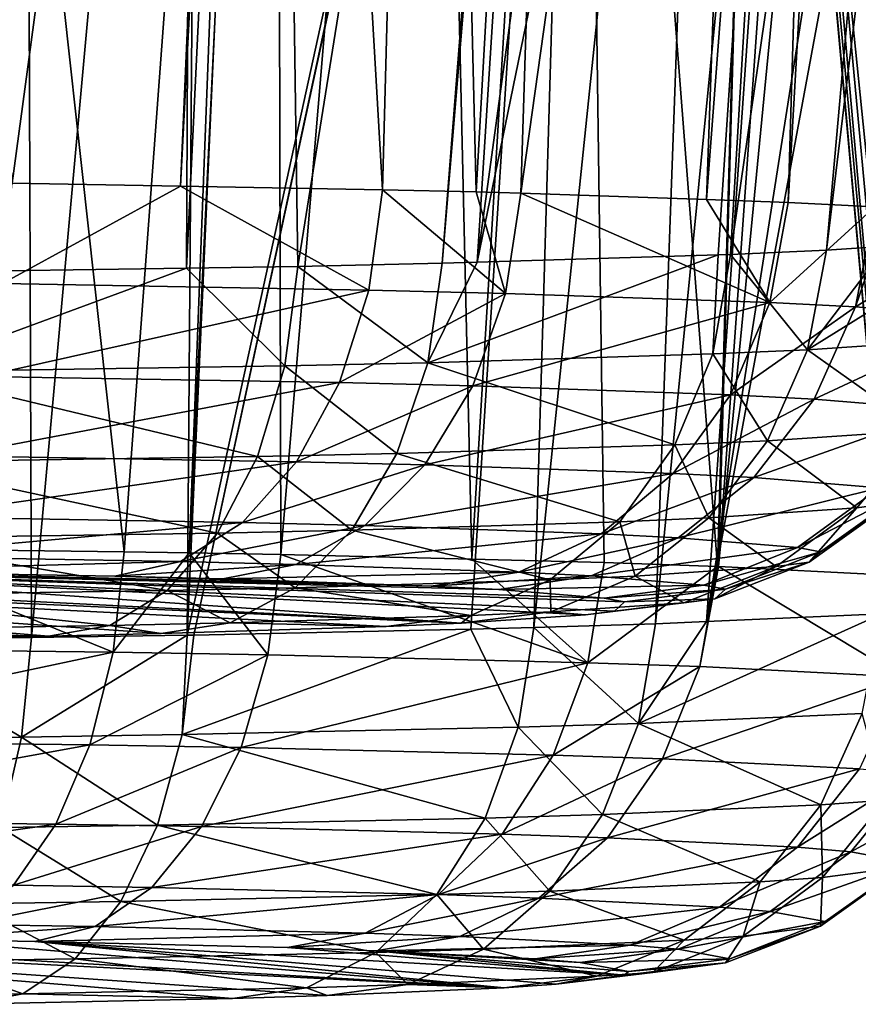
# Model space of a CAD drawing. Units: inches. Extents: x -60 to 60, y -25 to 34.
# Drawn here: x -38 to -37, y 10 to 11 of the extents above; entities that cross this region are included whole.
import ezdxf

# ---------------------------------------------------------------- set-up
doc = ezdxf.new("R2010")
doc.units = ezdxf.units.IN
doc.header["$MEASUREMENT"] = 0

msp = doc.modelspace()

# ---------------------------------------------------------------- linework, layer by layer
for points in [[(-37.9081, 10.77477, -6.00626), (-37.97612, 12.14742, -6.12454), (-37.72816, 12.11098, -6.00305)], [(-37.9081, 10.77477, -6.00626), (-37.72816, 12.11098, -6.00305), (-37.7864, 10.77265, -5.92528)], [(-37.7864, 10.77265, -5.92528), (-37.72816, 12.11098, -6.00305), (-37.71788, 12.10937, -5.9956)], [(-37.7864, 10.77265, -5.92528), (-37.71788, 12.10937, -5.9956), (-37.64014, 10.7701, -5.82795)], [(-37.64014, 10.7701, -5.82795), (-37.71788, 12.10937, -5.9956), (-37.60496, 12.09177, -5.91383)], [(-37.64014, 10.7701, -5.82795), (-37.60496, 12.09177, -5.91383), (-37.57251, 10.76843, -5.76419)], [(-37.57251, 10.76843, -5.76419), (-37.60496, 12.09177, -5.91383), (-37.49902, 12.07401, -5.80545)], [(-37.57251, 10.76843, -5.76419), (-37.49902, 12.07401, -5.80545), (-37.54001, 10.76763, -5.73355)], [(-37.54001, 10.76763, -5.73355), (-37.49902, 12.07401, -5.80545), (-37.35987, 12.05068, -5.66309)], [(-37.54001, 10.76763, -5.73355), (-37.35987, 12.05068, -5.66309), (-37.40565, 10.76296, -5.55515)], [(-37.40565, 10.76296, -5.55515), (-37.35987, 12.05068, -5.66309), (-37.30849, 12.04119, -5.58851)], [(-37.40565, 10.76296, -5.55515), (-37.30849, 12.04119, -5.58851), (-37.34662, 10.76091, -5.47678)], [(-37.34662, 10.76091, -5.47678), (-37.30849, 12.04119, -5.58851), (-37.27364, 12.03476, -5.53792)], [(-37.34662, 10.76091, -5.47678), (-37.27364, 12.03476, -5.53792), (-37.28392, 10.75773, -5.35547)], [(-37.97941, 10.71031, -3.54475), (-37.77588, 12.01272, -3.48654), (-37.90408, 12.02595, -3.41765)], [(-37.78199, 10.71334, -3.66022), (-37.77588, 12.01272, -3.48654), (-37.97941, 10.71031, -3.54475)], [(-37.78199, 10.71334, -3.66022), (-37.71999, 12.00753, -3.52994), (-37.77588, 12.01272, -3.48654)], [(-37.70147, 10.71457, -3.70731), (-37.71999, 12.00753, -3.52994), (-37.78199, 10.71334, -3.66022)], [(-37.70147, 10.71457, -3.70731), (-37.49758, 11.98689, -3.70263), (-37.71999, 12.00753, -3.52994)], [(-37.59694, 10.71687, -3.79502), (-37.49758, 11.98689, -3.70263), (-37.70147, 10.71457, -3.70731)], [(-37.59694, 10.71687, -3.79502), (-37.49085, 11.98635, -3.70994), (-37.49758, 11.98689, -3.70263)], [(-37.57164, 10.71765, -3.82481), (-37.49085, 11.98635, -3.70994), (-37.59694, 10.71687, -3.79502)], [(-37.57164, 10.71765, -3.82481), (-37.39954, 11.97908, -3.80919), (-37.49085, 11.98635, -3.70994)], [(-37.3139, 11.97388, -3.94073), (-37.39954, 11.97908, -3.80919), (-37.57164, 10.71765, -3.82481)], [(-37.39722, 10.72303, -4.03024), (-37.3139, 11.97388, -3.94073), (-37.57164, 10.71765, -3.82481)], [(-37.38837, 10.7233, -4.04066), (-37.3139, 11.97388, -3.94073), (-37.39722, 10.72303, -4.03024)], [(-37.38837, 10.7233, -4.04066), (-37.20823, 11.96746, -4.10305), (-37.3139, 11.97388, -3.94073)], [(-37.31898, 10.72637, -4.15776), (-37.20823, 11.96746, -4.10305), (-37.38837, 10.7233, -4.04066)], [(-37.31898, 10.72637, -4.15776), (-37.16867, 11.96631, -4.19418), (-37.20823, 11.96746, -4.10305)], [(-37.2755, 10.72933, -4.2709), (-37.16867, 11.96631, -4.19418), (-37.31898, 10.72637, -4.15776)], [(-37.97557, 11.84958, 4.01899), (-37.82722, 10.50805, 4.17936), (-38.01955, 10.51029, 4.09388)], [(-37.72968, 11.81771, 4.13935), (-37.82722, 10.50805, 4.17936), (-37.97557, 11.84958, 4.01899)], [(-37.25045, 10.22402, 15.02605), (-37.39712, 11.8468, 15.18742), (-37.39756, 11.84656, 15.17631)], [(-37.25045, 10.22402, 15.02605), (-37.39756, 11.84656, 15.17631), (-37.23217, 10.22755, 14.89143)], [(-37.23217, 10.22755, 14.89143), (-37.39756, 11.84656, 15.17631), (-37.36177, 11.83481, 14.89779)], [(-37.24647, 10.22093, 15.14421), (-37.39183, 11.84971, 15.32205), (-37.39712, 11.8468, 15.18742)], [(-37.24647, 10.22093, 15.14421), (-37.39712, 11.8468, 15.18742), (-37.25045, 10.22402, 15.02605)], [(-37.23964, 10.21562, 15.34701), (-37.35962, 11.84981, 15.47595), (-37.39183, 11.84971, 15.32205)], [(-37.23964, 10.21562, 15.34701), (-37.39183, 11.84971, 15.32205), (-37.24647, 10.22093, 15.14421)], [(-37.21215, 10.21211, 15.48081), (-37.32029, 11.84992, 15.66383), (-37.35962, 11.84981, 15.47595)], [(-37.21215, 10.21211, 15.48081), (-37.35962, 11.84981, 15.47595), (-37.22737, 10.21405, 15.40676)], [(-37.22737, 10.21405, 15.40676), (-37.35962, 11.84981, 15.47595), (-37.23964, 10.21562, 15.34701)], [(-37.14346, 10.20749, 15.65724), (-37.28331, 11.84783, 15.75788), (-37.32029, 11.84992, 15.66383)], [(-37.14346, 10.20749, 15.65724), (-37.32029, 11.84992, 15.66383), (-37.21215, 10.21211, 15.48081)], [(-37.23217, 10.22755, 14.89143), (-37.36177, 11.83481, 14.89779), (-37.22922, 10.22779, 14.88202)], [(-37.36177, 11.83481, 14.89779), (-37.35282, 11.83187, 14.82814), (-37.22922, 10.22779, 14.88202)], [(-37.22922, 10.22779, 14.88202), (-37.35282, 11.83187, 14.82814), (-37.3106, 11.82304, 14.68898)], [(-38.02195, 10.44463, 6.6014), (-37.89935, 11.81762, 6.72567), (-37.97608, 11.82717, 6.75187)], [(-37.89418, 10.4459, 6.55301), (-37.89935, 11.81762, 6.72567), (-38.02195, 10.44463, 6.6014)], [(-37.89418, 10.4459, 6.55301), (-37.77105, 11.80196, 6.65607), (-37.89935, 11.81762, 6.72567)], [(-37.72968, 11.81771, 4.13935), (-37.78004, 10.50723, 4.21077), (-37.82722, 10.50805, 4.17936)], [(-37.717, 11.81604, 4.14852), (-37.78004, 10.50723, 4.21077), (-37.72968, 11.81771, 4.13935)], [(-37.717, 11.81604, 4.14852), (-37.71387, 10.50608, 4.25482), (-37.78004, 10.50723, 4.21077)], [(-37.60561, 11.80144, 4.22912), (-37.71387, 10.50608, 4.25482), (-37.717, 11.81604, 4.14852)], [(-37.22922, 10.22779, 14.88202), (-37.3106, 11.82304, 14.68898), (-37.15016, 10.2344, 14.62962)], [(-37.15016, 10.2344, 14.62962), (-37.3106, 11.82304, 14.68898), (-37.27658, 11.8171, 14.62059)], [(-37.78149, 10.44763, 6.48694), (-37.77105, 11.80196, 6.65607), (-37.89418, 10.4459, 6.55301)], [(-37.78149, 10.44763, 6.48694), (-37.72073, 11.79596, 6.61662), (-37.77105, 11.80196, 6.65607)], [(-37.49263, 11.76875, 6.43782), (-37.72073, 11.79596, 6.61662), (-37.78149, 10.44763, 6.48694)], [(-37.60561, 11.80144, 4.22912), (-37.57548, 10.50266, 4.38519), (-37.71387, 10.50608, 4.25482)], [(-37.49774, 11.78708, 4.33937), (-37.57548, 10.50266, 4.38519), (-37.60561, 11.80144, 4.22912)], [(-37.49774, 11.78708, 4.33937), (-37.47971, 10.5003, 4.47542), (-37.57548, 10.50266, 4.38519)], [(-37.39769, 10.49745, 4.58414), (-37.49774, 11.78708, 4.33937), (-37.36115, 11.76889, 4.47895)], [(-37.39769, 10.49745, 4.58414), (-37.47971, 10.5003, 4.47542), (-37.49774, 11.78708, 4.33937)], [(-37.77663, 10.4477, 6.48409), (-37.49263, 11.76875, 6.43782), (-37.78149, 10.44763, 6.48694)], [(-37.77663, 10.4477, 6.48409), (-37.49197, 11.76867, 6.43708), (-37.49263, 11.76875, 6.43782)], [(-37.5763, 10.45211, 6.31565), (-37.49197, 11.76867, 6.43708), (-37.77663, 10.4477, 6.48409)], [(-37.53075, 10.45311, 6.27735), (-37.49197, 11.76867, 6.43708), (-37.5763, 10.45211, 6.31565)], [(-37.53075, 10.45311, 6.27735), (-37.39548, 11.75748, 6.33117), (-37.49197, 11.76867, 6.43708)], [(-37.39769, 10.49745, 4.58414), (-37.36115, 11.76889, 4.47895), (-37.39717, 10.49743, 4.58515)], [(-37.36115, 11.76889, 4.47895), (-37.30707, 11.76151, 4.55726), (-37.39717, 10.49743, 4.58515)], [(-37.39717, 10.49743, 4.58515), (-37.30707, 11.76151, 4.55726), (-37.27496, 11.75713, 4.60375)], [(-37.44273, 10.45583, 6.17351), (-37.39548, 11.75748, 6.33117), (-37.53075, 10.45311, 6.27735)], [(-37.44273, 10.45583, 6.17351), (-37.31524, 11.74853, 6.20655), (-37.39548, 11.75748, 6.33117)], [(-37.39717, 10.49743, 4.58515), (-37.27496, 11.75713, 4.60375), (-37.27279, 10.49113, 4.82541)], [(-37.40583, 10.45747, 6.11115), (-37.31524, 11.74853, 6.20655), (-37.44273, 10.45583, 6.17351)], [(-37.40583, 10.45747, 6.11115), (-37.20489, 11.73622, 6.03516), (-37.31524, 11.74853, 6.20655)], [(-37.16993, 11.73257, 5.95355), (-37.20489, 11.73622, 6.03516), (-37.40583, 10.45747, 6.11115)], [(-37.27886, 10.46308, 5.89658), (-37.16993, 11.73257, 5.95355), (-37.40583, 10.45747, 6.11115)], [(-37.91509, 10.70209, -5.99434), (-37.9081, 10.77477, -6.00626), (-37.7864, 10.77265, -5.92528)], [(-37.91509, 10.70209, -5.99434), (-37.7864, 10.77265, -5.92528), (-37.65019, 10.69747, -5.81806)], [(-37.65019, 10.69747, -5.81806), (-37.7864, 10.77265, -5.92528), (-37.64014, 10.7701, -5.82795)], [(-37.65019, 10.69747, -5.81806), (-37.64014, 10.7701, -5.82795), (-37.55119, 10.69503, -5.72473)], [(-37.64014, 10.7701, -5.82795), (-37.57251, 10.76843, -5.76419), (-37.55119, 10.69503, -5.72473)], [(-37.55119, 10.69503, -5.72473), (-37.57251, 10.76843, -5.76419), (-37.54001, 10.76763, -5.73355)], [(-37.55119, 10.69503, -5.72473), (-37.54001, 10.76763, -5.73355), (-37.36001, 10.68838, -5.47089)], [(-37.36001, 10.68838, -5.47089), (-37.54001, 10.76763, -5.73355), (-37.40565, 10.76296, -5.55515)], [(-37.40565, 10.76296, -5.55515), (-37.34662, 10.76091, -5.47678), (-37.36001, 10.68838, -5.47089)], [(-37.36001, 10.68838, -5.47089), (-37.34662, 10.76091, -5.47678), (-37.28392, 10.75773, -5.35547)], [(-37.36001, 10.68838, -5.47089), (-37.28392, 10.75773, -5.35547), (-37.29802, 10.68524, -5.35095)], [(-37.28392, 10.75773, -5.35547), (-37.27325, 10.75685, -5.32194), (-37.29802, 10.68524, -5.35095)], [(-37.29802, 10.68524, -5.35095), (-37.27325, 10.75685, -5.32194), (-37.19131, 10.75011, -5.06439)], [(-37.29802, 10.68524, -5.35095), (-37.19131, 10.75011, -5.06439), (-37.20142, 10.67729, -5.0473)], [(-37.21865, 10.662, -4.4636), (-37.20364, 10.73423, -4.4579), (-37.33268, 10.65423, -4.16687)], [(-37.33268, 10.65423, -4.16687), (-37.20364, 10.73423, -4.4579), (-37.2755, 10.72933, -4.2709)], [(-37.38837, 10.7233, -4.04066), (-37.33268, 10.65423, -4.16687), (-37.31898, 10.72637, -4.15776)], [(-37.31898, 10.72637, -4.15776), (-37.33268, 10.65423, -4.16687), (-37.2755, 10.72933, -4.2709)], [(-37.57164, 10.71765, -3.82481), (-37.60747, 10.64484, -3.80826), (-37.39722, 10.72303, -4.03024)], [(-37.39722, 10.72303, -4.03024), (-37.60747, 10.64484, -3.80826), (-37.40128, 10.6512, -4.05111)], [(-37.39722, 10.72303, -4.03024), (-37.40128, 10.6512, -4.05111), (-37.38837, 10.7233, -4.04066)], [(-37.38837, 10.7233, -4.04066), (-37.40128, 10.6512, -4.05111), (-37.33268, 10.65423, -4.16687)], [(-37.71082, 10.64257, -3.72155), (-37.78199, 10.71334, -3.66022), (-37.9856, 10.63836, -3.56084)], [(-37.78199, 10.71334, -3.66022), (-37.97941, 10.71031, -3.54475), (-37.9856, 10.63836, -3.56084)], [(-37.71082, 10.64257, -3.72155), (-37.70147, 10.71457, -3.70731), (-37.78199, 10.71334, -3.66022)], [(-37.60747, 10.64484, -3.80826), (-37.70147, 10.71457, -3.70731), (-37.71082, 10.64257, -3.72155)], [(-37.60747, 10.64484, -3.80826), (-37.59694, 10.71687, -3.79502), (-37.70147, 10.71457, -3.70731)], [(-37.57164, 10.71765, -3.82481), (-37.59694, 10.71687, -3.79502), (-37.60747, 10.64484, -3.80826)], [(-37.92987, 10.63499, -5.96689), (-37.91509, 10.70209, -5.99434), (-37.65019, 10.69747, -5.81806)], [(-37.92987, 10.63499, -5.96689), (-37.65019, 10.69747, -5.81806), (-37.6714, 10.63048, -5.79489)], [(-37.6714, 10.63048, -5.79489), (-37.65019, 10.69747, -5.81806), (-37.55119, 10.69503, -5.72473)], [(-37.6714, 10.63048, -5.79489), (-37.55119, 10.69503, -5.72473), (-37.57482, 10.6281, -5.70384)], [(-37.57482, 10.6281, -5.70384), (-37.55119, 10.69503, -5.72473), (-37.36001, 10.68838, -5.47089)], [(-37.57482, 10.6281, -5.70384), (-37.36001, 10.68838, -5.47089), (-37.3883, 10.62161, -5.45618)], [(-37.3883, 10.62161, -5.45618), (-37.36001, 10.68838, -5.47089), (-37.29802, 10.68524, -5.35095)], [(-37.3883, 10.62161, -5.45618), (-37.29802, 10.68524, -5.35095), (-37.32781, 10.61855, -5.33915)], [(-37.32781, 10.61855, -5.33915), (-37.29802, 10.68524, -5.35095), (-37.20142, 10.67729, -5.0473)], [(-37.32781, 10.61855, -5.33915), (-37.20142, 10.67729, -5.0473), (-37.23355, 10.61079, -5.04289)], [(-37.25037, 10.59588, -4.47337), (-37.21865, 10.662, -4.4636), (-37.33268, 10.65423, -4.16687)], [(-37.42857, 10.58534, -4.07091), (-37.40128, 10.6512, -4.05111), (-37.60747, 10.64484, -3.80826)], [(-37.36163, 10.5883, -4.18386), (-37.40128, 10.6512, -4.05111), (-37.42857, 10.58534, -4.07091)], [(-37.36163, 10.5883, -4.18386), (-37.33268, 10.65423, -4.16687), (-37.40128, 10.6512, -4.05111)], [(-37.25037, 10.59588, -4.47337), (-37.33268, 10.65423, -4.16687), (-37.36163, 10.5883, -4.18386)], [(-37.73057, 10.57692, -3.74937), (-37.71082, 10.64257, -3.72155), (-37.9856, 10.63836, -3.56084)], [(-37.62974, 10.57913, -3.83396), (-37.71082, 10.64257, -3.72155), (-37.73057, 10.57692, -3.74937)], [(-37.62974, 10.57913, -3.83396), (-37.60747, 10.64484, -3.80826), (-37.71082, 10.64257, -3.72155)], [(-37.42857, 10.58534, -4.07091), (-37.60747, 10.64484, -3.80826), (-37.62974, 10.57913, -3.83396)], [(-37.73057, 10.57692, -3.74937), (-37.9856, 10.63836, -3.56084), (-37.99868, 10.57281, -3.59256)], [(-37.95153, 10.57755, -5.92558), (-37.92987, 10.63499, -5.96689), (-37.6714, 10.63048, -5.79489)], [(-37.95153, 10.57755, -5.92558), (-37.6714, 10.63048, -5.79489), (-37.7025, 10.57322, -5.75986)], [(-37.7025, 10.57322, -5.75986), (-37.6714, 10.63048, -5.79489), (-37.57482, 10.6281, -5.70384)], [(-37.7025, 10.57322, -5.75986), (-37.57482, 10.6281, -5.70384), (-37.60946, 10.57092, -5.67214)], [(-37.60946, 10.57092, -5.67214), (-37.57482, 10.6281, -5.70384), (-37.3883, 10.62161, -5.45618)], [(-37.60946, 10.57092, -5.67214), (-37.3883, 10.62161, -5.45618), (-37.42976, 10.56467, -5.43355)], [(-37.42976, 10.56467, -5.43355), (-37.3883, 10.62161, -5.45618), (-37.32781, 10.61855, -5.33915)], [(-37.42976, 10.56467, -5.43355), (-37.32781, 10.61855, -5.33915), (-37.37148, 10.56172, -5.32077)], [(-37.37148, 10.56172, -5.32077), (-37.32781, 10.61855, -5.33915), (-37.23355, 10.61079, -5.04289)], [(-37.37148, 10.56172, -5.32077), (-37.23355, 10.61079, -5.04289), (-37.28067, 10.55424, -5.03534)], [(-37.29688, 10.53987, -4.48661), (-37.25037, 10.59588, -4.47337), (-37.36163, 10.5883, -4.18386)], [(-37.27183, 10.54315, -4.61165), (-37.25037, 10.59588, -4.47337), (-37.29688, 10.53987, -4.48661)], [(-37.46856, 10.52972, -4.09886), (-37.42857, 10.58534, -4.07091), (-37.62974, 10.57913, -3.83396)], [(-37.40406, 10.53257, -4.2077), (-37.42857, 10.58534, -4.07091), (-37.46856, 10.52972, -4.09886)], [(-37.40406, 10.53257, -4.2077), (-37.36163, 10.5883, -4.18386), (-37.42857, 10.58534, -4.07091)], [(-37.29688, 10.53987, -4.48661), (-37.36163, 10.5883, -4.18386), (-37.40406, 10.53257, -4.2077)], [(-37.75953, 10.52161, -3.78908), (-37.73057, 10.57692, -3.74937), (-37.99868, 10.57281, -3.59256)], [(-37.97876, 10.53328, -5.87292), (-37.95153, 10.57755, -5.92558), (-37.7025, 10.57322, -5.75986)], [(-37.66238, 10.52374, -3.87057), (-37.73057, 10.57692, -3.74937), (-37.75953, 10.52161, -3.78908)], [(-37.66238, 10.52374, -3.87057), (-37.62974, 10.57913, -3.83396), (-37.73057, 10.57692, -3.74937)], [(-37.46856, 10.52972, -4.09886), (-37.62974, 10.57913, -3.83396), (-37.66238, 10.52374, -3.87057)], [(-37.75953, 10.52161, -3.78908), (-37.99868, 10.57281, -3.59256), (-38.01784, 10.51765, -3.638)], [(-37.97876, 10.53328, -5.87292), (-37.7025, 10.57322, -5.75986), (-37.7416, 10.52915, -5.71509)], [(-37.7416, 10.52915, -5.71509), (-37.7025, 10.57322, -5.75986), (-37.60946, 10.57092, -5.67214)], [(-37.7416, 10.52915, -5.71509), (-37.60946, 10.57092, -5.67214), (-37.653, 10.52696, -5.63156)], [(-37.653, 10.52696, -5.63156), (-37.60946, 10.57092, -5.67214), (-37.42976, 10.56467, -5.43355)], [(-37.653, 10.52696, -5.63156), (-37.42976, 10.56467, -5.43355), (-37.48188, 10.52101, -5.40436)], [(-37.48188, 10.52101, -5.40436), (-37.42976, 10.56467, -5.43355), (-37.37148, 10.56172, -5.32077)], [(-37.48188, 10.52101, -5.40436), (-37.37148, 10.56172, -5.32077), (-37.42636, 10.5182, -5.29694)], [(-37.42636, 10.5182, -5.29694), (-37.37148, 10.56172, -5.32077), (-37.28067, 10.55424, -5.03534)], [(-37.42636, 10.5182, -5.29694), (-37.28067, 10.55424, -5.03534), (-37.33989, 10.51108, -5.02512)], [(-37.33989, 10.51108, -5.02512), (-37.28067, 10.55424, -5.03534), (-37.26318, 10.55099, -4.91097)], [(-37.33989, 10.51108, -5.02512), (-37.26318, 10.55099, -4.91097), (-37.32323, 10.50798, -4.90669)], [(-37.32323, 10.50798, -4.90669), (-37.26318, 10.55099, -4.91097), (-37.27183, 10.54315, -4.61165)], [(-37.32323, 10.50798, -4.90669), (-37.27183, 10.54315, -4.61165), (-37.33148, 10.50052, -4.6216)], [(-37.33148, 10.50052, -4.6216), (-37.27183, 10.54315, -4.61165), (-37.29688, 10.53987, -4.48661)], [(-38.0099, 10.50487, -5.81212), (-37.97876, 10.53328, -5.87292), (-37.7416, 10.52915, -5.71509)], [(-37.35533, 10.4974, -4.50254), (-37.29688, 10.53987, -4.48661), (-37.40406, 10.53257, -4.2077)], [(-37.33148, 10.50052, -4.6216), (-37.29688, 10.53987, -4.48661), (-37.35533, 10.4974, -4.50254)], [(-38.0099, 10.50487, -5.81212), (-37.7416, 10.52915, -5.71509), (-37.78631, 10.50097, -5.66331)], [(-37.78631, 10.50097, -5.66331), (-37.7416, 10.52915, -5.71509), (-37.653, 10.52696, -5.63156)], [(-37.78631, 10.50097, -5.66331), (-37.653, 10.52696, -5.63156), (-37.70279, 10.49891, -5.58457)], [(-37.70279, 10.49891, -5.58457), (-37.653, 10.52696, -5.63156), (-37.48188, 10.52101, -5.40436)], [(-37.51884, 10.48773, -4.13326), (-37.46856, 10.52972, -4.09886), (-37.66238, 10.52374, -3.87057)], [(-37.4574, 10.49044, -4.23693), (-37.46856, 10.52972, -4.09886), (-37.51884, 10.48773, -4.13326)], [(-37.4574, 10.49044, -4.23693), (-37.40406, 10.53257, -4.2077), (-37.46856, 10.52972, -4.09886)], [(-37.35533, 10.4974, -4.50254), (-37.40406, 10.53257, -4.2077), (-37.4574, 10.49044, -4.23693)], [(-37.79592, 10.48, -3.83826), (-37.75953, 10.52161, -3.78908), (-38.01784, 10.51765, -3.638)], [(-37.70342, 10.48204, -3.91586), (-37.75953, 10.52161, -3.78908), (-37.79592, 10.48, -3.83826)], [(-37.70342, 10.48204, -3.91586), (-37.66238, 10.52374, -3.87057), (-37.75953, 10.52161, -3.78908)], [(-37.51884, 10.48773, -4.13326), (-37.66238, 10.52374, -3.87057), (-37.70342, 10.48204, -3.91586)], [(-37.70279, 10.49891, -5.58457), (-37.48188, 10.52101, -5.40436), (-37.54149, 10.4933, -5.3704)], [(-37.54149, 10.4933, -5.3704), (-37.48188, 10.52101, -5.40436), (-37.42636, 10.5182, -5.29694)], [(-37.79592, 10.48, -3.83826), (-38.01784, 10.51765, -3.638), (-38.04194, 10.47624, -3.69437)], [(-37.54149, 10.4933, -5.3704), (-37.42636, 10.5182, -5.29694), (-37.48913, 10.49065, -5.2691)], [(-37.48913, 10.49065, -5.2691), (-37.42636, 10.5182, -5.29694), (-37.33989, 10.51108, -5.02512)], [(-38.12576, 10.43876, 4.06161), (-38.01955, 10.51029, 4.09388), (-37.83515, 10.43538, 4.19077)], [(-37.78631, 10.50097, -5.66331), (-38.04305, 10.49403, -5.74687), (-38.0099, 10.50487, -5.81212)], [(-38.01955, 10.51029, 4.09388), (-37.82722, 10.50805, 4.17936), (-37.83515, 10.43538, 4.19077)], [(-37.83515, 10.43538, 4.19077), (-37.82722, 10.50805, 4.17936), (-37.78004, 10.50723, 4.21077)], [(-37.83515, 10.43538, 4.19077), (-37.78004, 10.50723, 4.21077), (-37.72309, 10.43343, 4.26536)], [(-37.72309, 10.43343, 4.26536), (-37.78004, 10.50723, 4.21077), (-37.71387, 10.50608, 4.25482)], [(-37.72309, 10.43343, 4.26536), (-37.71387, 10.50608, 4.25482), (-37.49159, 10.42772, 4.48345)], [(-37.71387, 10.50608, 4.25482), (-37.57548, 10.50266, 4.38519), (-37.49159, 10.42772, 4.48345)], [(-37.48913, 10.49065, -5.2691), (-37.33989, 10.51108, -5.02512), (-37.40761, 10.48394, -5.01285)], [(-37.40761, 10.48394, -5.01285), (-37.33989, 10.51108, -5.02512), (-37.32323, 10.50798, -4.90669)], [(-37.40761, 10.48394, -5.01285), (-37.32323, 10.50798, -4.90669), (-37.39191, 10.48101, -4.90121)], [(-37.39191, 10.48101, -4.90121), (-37.32323, 10.50798, -4.90669), (-37.33148, 10.50052, -4.6216)], [(-37.78631, 10.50097, -5.66331), (-37.83392, 10.49039, -5.60767), (-38.04305, 10.49403, -5.74687)], [(-37.70279, 10.49891, -5.58457), (-37.83392, 10.49039, -5.60767), (-37.78631, 10.50097, -5.66331)], [(-37.70279, 10.49891, -5.58457), (-37.7558, 10.48846, -5.53403), (-37.83392, 10.49039, -5.60767)], [(-37.54149, 10.4933, -5.3704), (-37.7558, 10.48846, -5.53403), (-37.70279, 10.49891, -5.58457)], [(-37.49159, 10.42772, 4.48345), (-37.57548, 10.50266, 4.38519), (-37.47971, 10.5003, 4.47542)], [(-37.49159, 10.42772, 4.48345), (-37.47971, 10.5003, 4.47542), (-37.39769, 10.49745, 4.58414)], [(-37.39191, 10.48101, -4.90121), (-37.33148, 10.50052, -4.6216), (-37.39969, 10.47398, -4.6324)], [(-37.39969, 10.47398, -4.6324), (-37.33148, 10.50052, -4.6216), (-37.35533, 10.4974, -4.50254)], [(-37.8003, 10.44884, -4.0211), (-38.48911, 10.49701, -5.86069), (-37.63755, 10.45386, -4.21279)], [(-37.63755, 10.45386, -4.21279), (-38.48911, 10.49701, -5.86069), (-37.58335, 10.45625, -4.30425)], [(-37.8003, 10.44884, -4.0211), (-37.88185, 10.44705, -3.95268), (-38.48911, 10.49701, -5.86069)], [(-38.48911, 10.49701, -5.86069), (-37.88185, 10.44705, -3.95268), (-38.09883, 10.44373, -3.82579)], [(-38.48911, 10.49701, -5.86069), (-38.38277, 10.49679, -5.852), (-37.58335, 10.45625, -4.30425)], [(-37.58335, 10.45625, -4.30425), (-38.38277, 10.49679, -5.852), (-38.13959, 10.49516, -5.78981)], [(-37.55597, 10.48073, -5.23896), (-37.47972, 10.47445, -4.99927), (-38.13959, 10.49516, -5.78981)], [(-38.13959, 10.49516, -5.78981), (-37.47972, 10.47445, -4.99927), (-37.46504, 10.47172, -4.89486)], [(-38.13959, 10.49516, -5.78981), (-37.46504, 10.47172, -4.89486), (-37.47232, 10.46514, -4.64339)], [(-37.55597, 10.48073, -5.23896), (-38.13959, 10.49516, -5.78981), (-37.60496, 10.48321, -5.33373)], [(-37.60496, 10.48321, -5.33373), (-38.13959, 10.49516, -5.78981), (-38.04305, 10.49403, -5.74687)], [(-37.58335, 10.45625, -4.30425), (-38.13959, 10.49516, -5.78981), (-37.49335, 10.46239, -4.53842)], [(-37.49335, 10.46239, -4.53842), (-38.13959, 10.49516, -5.78981), (-37.47232, 10.46514, -4.64339)], [(-37.60496, 10.48321, -5.33373), (-38.04305, 10.49403, -5.74687), (-37.83392, 10.49039, -5.60767)], [(-37.83392, 10.49039, -5.60767), (-37.7558, 10.48846, -5.53403), (-37.60496, 10.48321, -5.33373)], [(-37.54149, 10.4933, -5.3704), (-37.60496, 10.48321, -5.33373), (-37.7558, 10.48846, -5.53403)], [(-37.48913, 10.49065, -5.2691), (-37.60496, 10.48321, -5.33373), (-37.54149, 10.4933, -5.3704)], [(-37.48913, 10.49065, -5.2691), (-37.55597, 10.48073, -5.23896), (-37.60496, 10.48321, -5.33373)], [(-37.40761, 10.48394, -5.01285), (-37.55597, 10.48073, -5.23896), (-37.48913, 10.49065, -5.2691)], [(-37.5184, 10.46448, -4.26978), (-37.4574, 10.49044, -4.23693), (-37.51884, 10.48773, -4.13326)], [(-37.42217, 10.47104, -4.52016), (-37.4574, 10.49044, -4.23693), (-37.5184, 10.46448, -4.26978)], [(-37.39769, 10.49745, 4.58414), (-37.41051, 10.4249, 4.59094), (-37.49159, 10.42772, 4.48345)], [(-37.42217, 10.47104, -4.52016), (-37.35533, 10.4974, -4.50254), (-37.4574, 10.49044, -4.23693)], [(-37.39969, 10.47398, -4.6324), (-37.35533, 10.4974, -4.50254), (-37.42217, 10.47104, -4.52016)], [(-37.39717, 10.49743, 4.58515), (-37.41051, 10.4249, 4.59094), (-37.39769, 10.49745, 4.58414)], [(-37.39717, 10.49743, 4.58515), (-37.26431, 10.41751, 4.87334), (-37.41051, 10.4249, 4.59094)], [(-37.27279, 10.49113, 4.82541), (-37.26431, 10.41751, 4.87334), (-37.39717, 10.49743, 4.58515)], [(-37.57633, 10.46192, -4.17202), (-37.51884, 10.48773, -4.13326), (-37.70342, 10.48204, -3.91586)], [(-37.5184, 10.46448, -4.26978), (-37.51884, 10.48773, -4.13326), (-37.57633, 10.46192, -4.17202)], [(-37.40761, 10.48394, -5.01285), (-37.47972, 10.47445, -4.99927), (-37.55597, 10.48073, -5.23896)], [(-37.39191, 10.48101, -4.90121), (-37.47972, 10.47445, -4.99927), (-37.40761, 10.48394, -5.01285)], [(-37.83754, 10.45464, -3.89392), (-38.04194, 10.47624, -3.69437), (-38.06949, 10.45109, -3.75827)], [(-37.83754, 10.45464, -3.89392), (-37.79592, 10.48, -3.83826), (-38.04194, 10.47624, -3.69437)], [(-37.75034, 10.45655, -3.96708), (-37.79592, 10.48, -3.83826), (-37.83754, 10.45464, -3.89392)], [(-37.75034, 10.45655, -3.96708), (-37.70342, 10.48204, -3.91586), (-37.79592, 10.48, -3.83826)], [(-37.57633, 10.46192, -4.17202), (-37.70342, 10.48204, -3.91586), (-37.75034, 10.45655, -3.96708)], [(-37.39191, 10.48101, -4.90121), (-37.46504, 10.47172, -4.89486), (-37.47972, 10.47445, -4.99927)], [(-37.39969, 10.47398, -4.6324), (-37.46504, 10.47172, -4.89486), (-37.39191, 10.48101, -4.90121)], [(-37.5184, 10.46448, -4.26978), (-37.49335, 10.46239, -4.53842), (-37.42217, 10.47104, -4.52016)], [(-37.42217, 10.47104, -4.52016), (-37.49335, 10.46239, -4.53842), (-37.47232, 10.46514, -4.64339)], [(-37.42217, 10.47104, -4.52016), (-37.47232, 10.46514, -4.64339), (-37.39969, 10.47398, -4.6324)], [(-37.39969, 10.47398, -4.6324), (-37.47232, 10.46514, -4.64339), (-37.46504, 10.47172, -4.89486)], [(-37.75034, 10.45655, -3.96708), (-37.63755, 10.45386, -4.21279), (-37.57633, 10.46192, -4.17202)], [(-37.57633, 10.46192, -4.17202), (-37.63755, 10.45386, -4.21279), (-37.58335, 10.45625, -4.30425)], [(-37.57633, 10.46192, -4.17202), (-37.58335, 10.45625, -4.30425), (-37.5184, 10.46448, -4.26978)], [(-37.5184, 10.46448, -4.26978), (-37.58335, 10.45625, -4.30425), (-37.49335, 10.46239, -4.53842)], [(-37.29303, 10.39092, 5.88844), (-37.27886, 10.46308, 5.89658), (-37.45503, 10.38375, 6.16222)], [(-37.45503, 10.38375, 6.16222), (-37.27886, 10.46308, 5.89658), (-37.40583, 10.45747, 6.11115)], [(-37.83754, 10.45464, -3.89392), (-37.8003, 10.44884, -4.0211), (-37.75034, 10.45655, -3.96708)], [(-37.75034, 10.45655, -3.96708), (-37.8003, 10.44884, -4.0211), (-37.63755, 10.45386, -4.21279)], [(-37.45503, 10.38375, 6.16222), (-37.44273, 10.45583, 6.17351), (-37.53075, 10.45311, 6.27735)], [(-37.40583, 10.45747, 6.11115), (-37.44273, 10.45583, 6.17351), (-37.45503, 10.38375, 6.16222)], [(-38.06949, 10.45109, -3.75827), (-38.09883, 10.44373, -3.82579), (-37.88185, 10.44705, -3.95268)], [(-38.06949, 10.45109, -3.75827), (-37.88185, 10.44705, -3.95268), (-37.83754, 10.45464, -3.89392)], [(-37.78513, 10.37572, 6.46925), (-37.78149, 10.44763, 6.48694), (-37.90134, 10.37393, 6.53739)], [(-37.78149, 10.44763, 6.48694), (-37.89418, 10.4459, 6.55301), (-37.90134, 10.37393, 6.53739)], [(-37.83754, 10.45464, -3.89392), (-37.88185, 10.44705, -3.95268), (-37.8003, 10.44884, -4.0211)], [(-37.54205, 10.38107, 6.26487), (-37.5763, 10.45211, 6.31565), (-37.78513, 10.37572, 6.46925)], [(-37.5763, 10.45211, 6.31565), (-37.77663, 10.4477, 6.48409), (-37.78513, 10.37572, 6.46925)], [(-37.78513, 10.37572, 6.46925), (-37.77663, 10.4477, 6.48409), (-37.78149, 10.44763, 6.48694)], [(-37.54205, 10.38107, 6.26487), (-37.53075, 10.45311, 6.27735), (-37.5763, 10.45211, 6.31565)], [(-37.45503, 10.38375, 6.16222), (-37.53075, 10.45311, 6.27735), (-37.54205, 10.38107, 6.26487)], [(-37.90134, 10.37393, 6.53739), (-38.02195, 10.44463, 6.6014), (-38.19849, 10.37099, 6.64991)], [(-37.90134, 10.37393, 6.53739), (-37.89418, 10.4459, 6.55301), (-38.02195, 10.44463, 6.6014)], [(-38.13541, 10.37161, 4.09112), (-38.12576, 10.43876, 4.06161), (-37.83515, 10.43538, 4.19077)], [(-38.13541, 10.37161, 4.09112), (-37.83515, 10.43538, 4.19077), (-37.8519, 10.36831, 4.21714)], [(-37.8519, 10.36831, 4.21714), (-37.83515, 10.43538, 4.19077), (-37.72309, 10.43343, 4.26536)], [(-37.8519, 10.36831, 4.21714), (-37.72309, 10.43343, 4.26536), (-37.74257, 10.3664, 4.28991)], [(-37.74257, 10.3664, 4.28991), (-37.72309, 10.43343, 4.26536), (-37.49159, 10.42772, 4.48345)], [(-37.49159, 10.42772, 4.48345), (-37.51669, 10.36083, 4.5027), (-37.74257, 10.3664, 4.28991)], [(-37.49159, 10.42772, 4.48345), (-37.41051, 10.4249, 4.59094), (-37.51669, 10.36083, 4.5027)], [(-37.51669, 10.36083, 4.5027), (-37.41051, 10.4249, 4.59094), (-37.43759, 10.35808, 4.60757)], [(-37.43759, 10.35808, 4.60757), (-37.41051, 10.4249, 4.59094), (-37.26431, 10.41751, 4.87334)], [(-37.43759, 10.35808, 4.60757), (-37.26431, 10.41751, 4.87334), (-37.29495, 10.35087, 4.88309)], [(-37.32296, 10.32493, 5.87349), (-37.29303, 10.39092, 5.88844), (-37.45503, 10.38375, 6.16222)], [(-37.27624, 10.32813, 5.7516), (-37.29303, 10.39092, 5.88844), (-37.32296, 10.32493, 5.87349)], [(-37.48103, 10.31794, 6.14061), (-37.45503, 10.38375, 6.16222), (-37.54205, 10.38107, 6.26487)], [(-37.32296, 10.32493, 5.87349), (-37.45503, 10.38375, 6.16222), (-37.48103, 10.31794, 6.14061)], [(-37.56592, 10.31532, 6.24076), (-37.54205, 10.38107, 6.26487), (-37.78513, 10.37572, 6.46925)], [(-37.48103, 10.31794, 6.14061), (-37.54205, 10.38107, 6.26487), (-37.56592, 10.31532, 6.24076)], [(-37.91647, 10.30836, 6.50665), (-37.90134, 10.37393, 6.53739), (-38.19849, 10.37099, 6.64991)], [(-38.14958, 10.3141, 4.13547), (-38.13541, 10.37161, 4.09112), (-37.8519, 10.36831, 4.21714)], [(-37.80309, 10.3101, 6.44016), (-37.90134, 10.37393, 6.53739), (-37.91647, 10.30836, 6.50665)], [(-37.80309, 10.3101, 6.44016), (-37.78513, 10.37572, 6.46925), (-37.90134, 10.37393, 6.53739)], [(-37.56592, 10.31532, 6.24076), (-37.78513, 10.37572, 6.46925), (-37.80309, 10.3101, 6.44016)], [(-38.14958, 10.3141, 4.13547), (-37.8519, 10.36831, 4.21714), (-37.87645, 10.31092, 4.25686)], [(-37.87645, 10.31092, 4.25686), (-37.8519, 10.36831, 4.21714), (-37.74257, 10.3664, 4.28991)], [(-37.74257, 10.3664, 4.28991), (-37.77113, 10.30908, 4.32696), (-37.87645, 10.31092, 4.25686)], [(-37.74257, 10.3664, 4.28991), (-37.51669, 10.36083, 4.5027), (-37.77113, 10.30908, 4.32696)], [(-37.77113, 10.30908, 4.32696), (-37.51669, 10.36083, 4.5027), (-37.5535, 10.30371, 4.53198)], [(-37.5535, 10.30371, 4.53198), (-37.51669, 10.36083, 4.5027), (-37.43759, 10.35808, 4.60757)], [(-37.5535, 10.30371, 4.53198), (-37.43759, 10.35808, 4.60757), (-37.47729, 10.30107, 4.63302)], [(-37.47729, 10.30107, 4.63302), (-37.43759, 10.35808, 4.60757), (-37.29495, 10.35087, 4.88309)], [(-37.47729, 10.30107, 4.63302), (-37.29495, 10.35087, 4.88309), (-37.33987, 10.29412, 4.89846)], [(-37.33987, 10.29412, 4.89846), (-37.29495, 10.35087, 4.88309), (-37.25493, 10.34759, 5.00849)], [(-37.33987, 10.29412, 4.89846), (-37.25493, 10.34759, 5.00849), (-37.3013, 10.29095, 5.01928)], [(-37.3013, 10.29095, 5.01928), (-37.25493, 10.34759, 5.00849), (-37.21159, 10.33954, 5.31572)], [(-37.3013, 10.29095, 5.01928), (-37.21159, 10.33954, 5.31572), (-37.25955, 10.2832, 5.31527)], [(-37.32183, 10.27221, 5.73522), (-37.27624, 10.32813, 5.7516), (-37.32296, 10.32493, 5.87349)], [(-37.26321, 10.27988, 5.44199), (-37.27624, 10.32813, 5.7516), (-37.32183, 10.27221, 5.73522)], [(-37.36684, 10.26913, 5.85264), (-37.32296, 10.32493, 5.87349), (-37.48103, 10.31794, 6.14061)], [(-37.32183, 10.27221, 5.73522), (-37.32296, 10.32493, 5.87349), (-37.36684, 10.26913, 5.85264)], [(-38.16738, 10.26973, 4.19193), (-38.14958, 10.3141, 4.13547), (-37.87645, 10.31092, 4.25686)], [(-37.60091, 10.25987, 6.20648), (-37.56592, 10.31532, 6.24076), (-37.80309, 10.3101, 6.44016)], [(-37.51914, 10.26239, 6.11002), (-37.56592, 10.31532, 6.24076), (-37.60091, 10.25987, 6.20648)], [(-37.51914, 10.26239, 6.11002), (-37.48103, 10.31794, 6.14061), (-37.56592, 10.31532, 6.24076)], [(-37.36684, 10.26913, 5.85264), (-37.48103, 10.31794, 6.14061), (-37.51914, 10.26239, 6.11002)], [(-37.87645, 10.31092, 4.25686), (-37.90731, 10.2667, 4.30752), (-38.16738, 10.26973, 4.19193)], [(-37.82941, 10.25484, 6.3986), (-37.91647, 10.30836, 6.50665), (-37.93864, 10.25316, 6.46265)], [(-37.82941, 10.25484, 6.3986), (-37.80309, 10.3101, 6.44016), (-37.91647, 10.30836, 6.50665)], [(-37.87645, 10.31092, 4.25686), (-37.77113, 10.30908, 4.32696), (-37.90731, 10.2667, 4.30752)], [(-37.90731, 10.2667, 4.30752), (-37.77113, 10.30908, 4.32696), (-37.80703, 10.26495, 4.37427)], [(-37.60091, 10.25987, 6.20648), (-37.80309, 10.3101, 6.44016), (-37.82941, 10.25484, 6.3986)], [(-37.80703, 10.26495, 4.37427), (-37.77113, 10.30908, 4.32696), (-37.5535, 10.30371, 4.53198)], [(-37.80703, 10.26495, 4.37427), (-37.5535, 10.30371, 4.53198), (-37.59976, 10.25984, 4.56952)], [(-37.59976, 10.25984, 4.56952), (-37.5535, 10.30371, 4.53198), (-37.47729, 10.30107, 4.63302)], [(-37.59976, 10.25984, 4.56952), (-37.47729, 10.30107, 4.63302), (-37.52718, 10.25732, 4.66573)], [(-37.52718, 10.25732, 4.66573), (-37.47729, 10.30107, 4.63302), (-37.33987, 10.29412, 4.89846)], [(-37.52718, 10.25732, 4.66573), (-37.33987, 10.29412, 4.89846), (-37.39632, 10.2507, 4.91852)], [(-37.39632, 10.2507, 4.91852), (-37.33987, 10.29412, 4.89846), (-37.3013, 10.29095, 5.01928)], [(-37.39632, 10.2507, 4.91852), (-37.3013, 10.29095, 5.01928), (-37.3596, 10.24769, 5.03358)], [(-37.3596, 10.24769, 5.03358), (-37.3013, 10.29095, 5.01928), (-37.25955, 10.2832, 5.31527)], [(-37.3596, 10.24769, 5.03358), (-37.25955, 10.2832, 5.31527), (-37.31983, 10.24031, 5.31544)], [(-37.31983, 10.24031, 5.31544), (-37.26321, 10.27988, 5.44199), (-37.32332, 10.23715, 5.43611)], [(-37.32332, 10.23715, 5.43611), (-37.26321, 10.27988, 5.44199), (-37.32183, 10.27221, 5.73522)], [(-37.31983, 10.24031, 5.31544), (-37.25955, 10.2832, 5.31527), (-37.26321, 10.27988, 5.44199)], [(-37.32332, 10.23715, 5.43611), (-37.32183, 10.27221, 5.73522), (-37.37914, 10.22983, 5.71536)], [(-37.37914, 10.22983, 5.71536), (-37.32183, 10.27221, 5.73522), (-37.36684, 10.26913, 5.85264)], [(-37.9426, 10.23834, 4.36604), (-37.90731, 10.2667, 4.30752), (-37.80703, 10.26495, 4.37427)], [(-37.9426, 10.23834, 4.36604), (-37.80703, 10.26495, 4.37427), (-37.84808, 10.2367, 4.42895)], [(-37.84808, 10.2367, 4.42895), (-37.80703, 10.26495, 4.37427), (-37.59976, 10.25984, 4.56952)], [(-37.56705, 10.22049, 6.07229), (-37.51914, 10.26239, 6.11002), (-37.60091, 10.25987, 6.20648)], [(-37.422, 10.22691, 5.82717), (-37.51914, 10.26239, 6.11002), (-37.56705, 10.22049, 6.07229)], [(-37.422, 10.22691, 5.82717), (-37.36684, 10.26913, 5.85264), (-37.51914, 10.26239, 6.11002)], [(-37.37914, 10.22983, 5.71536), (-37.36684, 10.26913, 5.85264), (-37.422, 10.22691, 5.82717)], [(-37.84808, 10.2367, 4.42895), (-37.59976, 10.25984, 4.56952), (-37.65266, 10.23187, 4.61303)], [(-37.6449, 10.21808, 6.16413), (-37.60091, 10.25987, 6.20648), (-37.82941, 10.25484, 6.3986)], [(-37.65266, 10.23187, 4.61303), (-37.59976, 10.25984, 4.56952), (-37.52718, 10.25732, 4.66573)], [(-37.65266, 10.23187, 4.61303), (-37.52718, 10.25732, 4.66573), (-37.58425, 10.2295, 4.70373)], [(-37.56705, 10.22049, 6.07229), (-37.60091, 10.25987, 6.20648), (-37.6449, 10.21808, 6.16413)], [(-37.58425, 10.2295, 4.70373), (-37.52718, 10.25732, 4.66573), (-37.39632, 10.2507, 4.91852)], [(-37.8625, 10.21329, 6.34709), (-37.93864, 10.25316, 6.46265), (-37.96651, 10.21169, 6.40807)], [(-37.8625, 10.21329, 6.34709), (-37.82941, 10.25484, 6.3986), (-37.93864, 10.25316, 6.46265)], [(-37.6449, 10.21808, 6.16413), (-37.82941, 10.25484, 6.3986), (-37.8625, 10.21329, 6.34709)], [(-37.58425, 10.2295, 4.70373), (-37.39632, 10.2507, 4.91852), (-37.46088, 10.22326, 4.94203)], [(-37.46088, 10.22326, 4.94203), (-37.39632, 10.2507, 4.91852), (-37.3596, 10.24769, 5.03358)], [(-37.46088, 10.22326, 4.94203), (-37.3596, 10.24769, 5.03358), (-37.42626, 10.22042, 5.05051)], [(-37.42626, 10.22042, 5.05051), (-37.3596, 10.24769, 5.03358), (-37.31983, 10.24031, 5.31544)], [(-37.98018, 10.22757, 4.42886), (-37.9426, 10.23834, 4.36604), (-37.84808, 10.2367, 4.42895)], [(-37.98018, 10.22757, 4.42886), (-37.84808, 10.2367, 4.42895), (-37.89179, 10.22603, 4.48769)], [(-37.89179, 10.22603, 4.48769), (-37.84808, 10.2367, 4.42895), (-37.65266, 10.23187, 4.61303)], [(-37.42626, 10.22042, 5.05051), (-37.31983, 10.24031, 5.31544), (-37.38877, 10.21346, 5.31621)], [(-37.38877, 10.21346, 5.31621), (-37.32332, 10.23715, 5.43611), (-37.39206, 10.21048, 5.42996)], [(-37.39206, 10.21048, 5.42996), (-37.32332, 10.23715, 5.43611), (-37.37914, 10.22983, 5.71536)], [(-37.38877, 10.21346, 5.31621), (-37.31983, 10.24031, 5.31544), (-37.32332, 10.23715, 5.43611)], [(-38.20942, 10.23024, 4.32698), (-37.55225, 10.19248, 5.76874), (-38.31278, 10.23093, 4.30062)], [(-38.31278, 10.23093, 4.30062), (-37.55225, 10.19248, 5.76874), (-37.68016, 10.18682, 5.98491)], [(-38.31278, 10.23093, 4.30062), (-37.68016, 10.18682, 5.98491), (-37.74876, 10.18471, 6.06584)], [(-37.74876, 10.18471, 6.06584), (-37.94062, 10.18048, 6.22715), (-38.31278, 10.23093, 4.30062)], [(-38.20942, 10.23024, 4.32698), (-37.98018, 10.22757, 4.42886), (-37.55225, 10.19248, 5.76874)], [(-37.55225, 10.19248, 5.76874), (-37.98018, 10.22757, 4.42886), (-37.89179, 10.22603, 4.48769)], [(-37.89179, 10.22603, 4.48769), (-37.65266, 10.23187, 4.61303), (-37.709, 10.22152, 4.65987)], [(-37.709, 10.22152, 4.65987), (-37.65266, 10.23187, 4.61303), (-37.58425, 10.2295, 4.70373)], [(-37.709, 10.22152, 4.65987), (-37.58425, 10.2295, 4.70373), (-37.64501, 10.2193, 4.7447)], [(-37.64501, 10.2193, 4.7447), (-37.58425, 10.2295, 4.70373), (-37.46088, 10.22326, 4.94203)], [(-37.48508, 10.20083, 5.79863), (-37.422, 10.22691, 5.82717), (-37.56705, 10.22049, 6.07229)], [(-37.44468, 10.20359, 5.69323), (-37.422, 10.22691, 5.82717), (-37.48508, 10.20083, 5.79863)], [(-37.39206, 10.21048, 5.42996), (-37.37914, 10.22983, 5.71536), (-37.44468, 10.20359, 5.69323)], [(-37.44468, 10.20359, 5.69323), (-37.37914, 10.22983, 5.71536), (-37.422, 10.22691, 5.82717)], [(-37.55225, 10.19248, 5.76874), (-37.89179, 10.22603, 4.48769), (-37.51447, 10.19507, 5.67018)], [(-37.51447, 10.19507, 5.67018), (-37.89179, 10.22603, 4.48769), (-37.46526, 10.20151, 5.42393)], [(-37.89179, 10.22603, 4.48769), (-37.709, 10.22152, 4.65987), (-37.46526, 10.20151, 5.42393)], [(-37.46526, 10.20151, 5.42393), (-37.709, 10.22152, 4.65987), (-37.64501, 10.2193, 4.7447)], [(-37.64501, 10.2193, 4.7447), (-37.46088, 10.22326, 4.94203), (-37.52962, 10.21346, 4.96758)], [(-37.62183, 10.19478, 6.02972), (-37.56705, 10.22049, 6.07229), (-37.6449, 10.21808, 6.16413)], [(-37.48508, 10.20083, 5.79863), (-37.56705, 10.22049, 6.07229), (-37.62183, 10.19478, 6.02972)], [(-37.52962, 10.21346, 4.96758), (-37.46088, 10.22326, 4.94203), (-37.42626, 10.22042, 5.05051)], [(-37.52962, 10.21346, 4.96758), (-37.42626, 10.22042, 5.05051), (-37.49724, 10.21081, 5.06904)], [(-37.49724, 10.21081, 5.06904), (-37.42626, 10.22042, 5.05051), (-37.38877, 10.21346, 5.31621)], [(-37.90033, 10.18799, 6.28875), (-37.8625, 10.21329, 6.34709), (-37.96651, 10.21169, 6.40807)], [(-37.6952, 10.19251, 6.11628), (-37.8625, 10.21329, 6.34709), (-37.90033, 10.18799, 6.28875)], [(-37.6952, 10.19251, 6.11628), (-37.6449, 10.21808, 6.16413), (-37.8625, 10.21329, 6.34709)], [(-37.62183, 10.19478, 6.02972), (-37.6449, 10.21808, 6.16413), (-37.6952, 10.19251, 6.11628)], [(-37.64501, 10.2193, 4.7447), (-37.52962, 10.21346, 4.96758), (-37.49724, 10.21081, 5.06904)], [(-37.46526, 10.20151, 5.42393), (-37.64501, 10.2193, 4.7447), (-37.46218, 10.2043, 5.31754)], [(-37.46218, 10.2043, 5.31754), (-37.64501, 10.2193, 4.7447), (-37.49724, 10.21081, 5.06904)], [(-37.49724, 10.21081, 5.06904), (-37.38877, 10.21346, 5.31621), (-37.46218, 10.2043, 5.31754)], [(-37.46218, 10.2043, 5.31754), (-37.38877, 10.21346, 5.31621), (-37.39206, 10.21048, 5.42996)], [(-37.90033, 10.18799, 6.28875), (-37.96651, 10.21169, 6.40807), (-37.99839, 10.18649, 6.34624)], [(-37.46218, 10.2043, 5.31754), (-37.39206, 10.21048, 5.42996), (-37.46526, 10.20151, 5.42393)], [(-37.46526, 10.20151, 5.42393), (-37.39206, 10.21048, 5.42996), (-37.44468, 10.20359, 5.69323)], [(-37.55225, 10.19248, 5.76874), (-37.48508, 10.20083, 5.79863), (-37.62183, 10.19478, 6.02972)], [(-37.51447, 10.19507, 5.67018), (-37.48508, 10.20083, 5.79863), (-37.55225, 10.19248, 5.76874)], [(-37.46526, 10.20151, 5.42393), (-37.44468, 10.20359, 5.69323), (-37.51447, 10.19507, 5.67018)], [(-37.51447, 10.19507, 5.67018), (-37.44468, 10.20359, 5.69323), (-37.48508, 10.20083, 5.79863)], [(-37.74876, 10.18471, 6.06584), (-37.6952, 10.19251, 6.11628), (-37.90033, 10.18799, 6.28875)], [(-37.68016, 10.18682, 5.98491), (-37.6952, 10.19251, 6.11628), (-37.74876, 10.18471, 6.06584)], [(-37.68016, 10.18682, 5.98491), (-37.62183, 10.19478, 6.02972), (-37.6952, 10.19251, 6.11628)], [(-37.55225, 10.19248, 5.76874), (-37.62183, 10.19478, 6.02972), (-37.68016, 10.18682, 5.98491)], [(-37.94062, 10.18048, 6.22715), (-37.90033, 10.18799, 6.28875), (-37.99839, 10.18649, 6.34624)], [(-37.74876, 10.18471, 6.06584), (-37.90033, 10.18799, 6.28875), (-37.94062, 10.18048, 6.22715)]]:
    msp.add_3dface(points)

doc.saveas('drawing.dxf')
